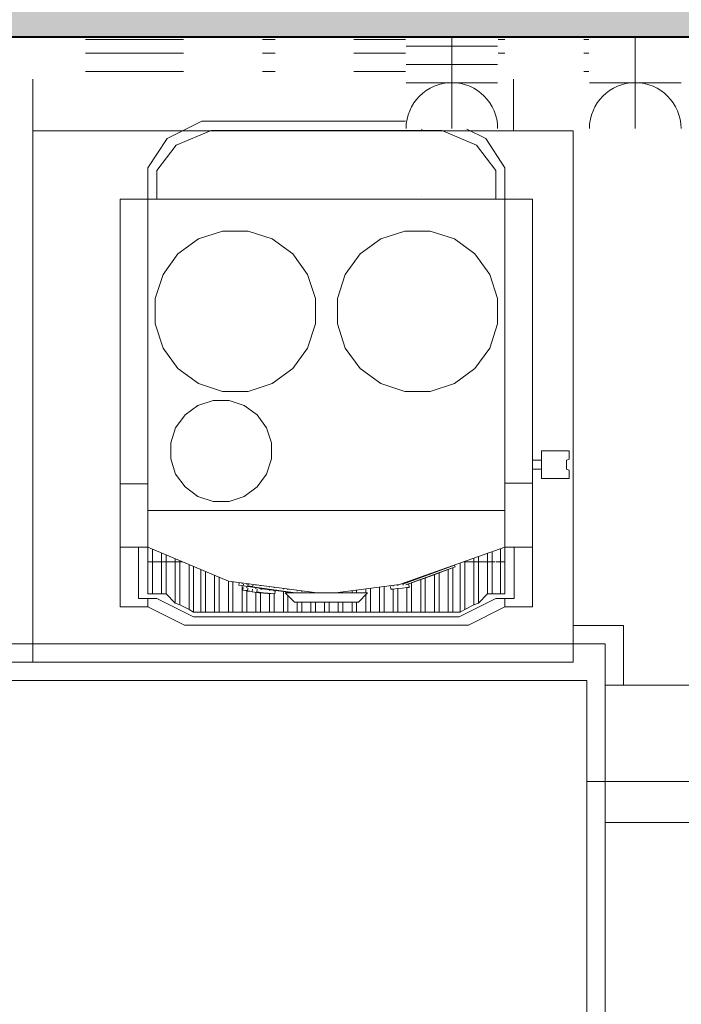
# Model space of a CAD drawing. Extents: x 921 to 1039, y 1223 to 1307.
# Drawn here: x 981 to 982, y 1255 to 1256 of the extents above; entities that cross this region are included whole.
import ezdxf

# ---------------------------------------------------------------- set-up
doc = ezdxf.new("R2010")
doc.units = 0
doc.header["$LTSCALE"] = 0.25
doc.linetypes.add('0', pattern=[0])
for name, color, linetype, lineweight in [('S_Kueche', 252, 'CONTINUOUS', 13), ('S_SCHRAFFUR', 252, 'CONTINUOUS', 13), ('S_WAND ALT', 5, 'CONTINUOUS', 40)]:
    doc.layers.add(name, color=color, linetype=linetype, lineweight=lineweight)

msp = doc.modelspace()

# ---------------------------------------------------------------- hatches: boundary and pattern name
at = {"layer": 'S_SCHRAFFUR', "lineweight": 9}
h = msp.add_hatch(color=256, dxfattribs=at)
h.dxf.hatch_style = 1
h.paths.add_polyline_path([(979.9807, 1256.2354), (980.0007, 1256.2354), (980.0007, 1256.5454), (978.1807, 1256.5454), (978.1807, 1256.3854), (978.2007, 1256.3854), (978.2007, 1255.7954), (978.9007, 1255.7954), (978.9007, 1255.2754), (979.6007, 1255.2754), (979.6007, 1255.7954), (979.9807, 1255.7954)])
h.paths.add_polyline_path([(986.7561, 1256.2354), (986.7761, 1256.2354), (986.7761, 1256.5454), (981.1607, 1256.5454), (981.1607, 1256.2354), (981.1807, 1256.2354), (981.1807, 1255.7954), (982.6061, 1255.7954), (982.6061, 1255.1654), (983.2861, 1255.1654), (983.2861, 1255.7954), (986.7561, 1255.7954)])
h.paths.add_polyline_path([(982.7606, 1252.2754), (981.7506, 1252.2754), (981.7506, 1251.6154), (982.7606, 1251.6154)])
h.paths.add_polyline_path([(985.6506, 1251.7054), (983.4106, 1251.7054), (983.4106, 1251.3854), (985.6506, 1251.3854)])
h.paths.add_polyline_path([(986.2206, 1252.2054), (985.9606, 1252.2054), (985.9606, 1251.7254), (986.2206, 1251.7254)])

# ---------------------------------------------------------------- linework, layer by layer
at = {"layer": 'S_Kueche', "linetype": '0'}
for p, q in [((981.3455, 1255.7954), (981.4523, 1255.7954)), ((981.3455, 1255.7931), (981.4523, 1255.7931)), ((981.5385, 1255.7954), (981.5523, 1255.7954)), ((981.5385, 1255.7931), (981.5523, 1255.7931)), ((981.6385, 1255.7954), (981.6948, 1255.7954)), ((981.6385, 1255.7931), (981.6948, 1255.7931)), ((981.7454, 1255.6958), (981.7454, 1255.7958)), ((981.7961, 1255.7954), (981.8033, 1255.7954)), ((981.7961, 1255.7931), (981.8033, 1255.7931)), ((981.8895, 1255.7954), (981.8949, 1255.7954)), ((981.8895, 1255.7931), (981.8949, 1255.7931)), ((981.9456, 1255.6958), (981.9456, 1255.7958)), ((981.7954, 1255.7858), (981.6954, 1255.7858)), ((981.3455, 1255.7781), (981.4523, 1255.7781)), ((981.5385, 1255.7781), (981.5523, 1255.7781)), ((981.6385, 1255.7781), (981.6948, 1255.7781)), ((981.7961, 1255.7781), (981.8033, 1255.7781)), ((981.8895, 1255.7781), (981.8949, 1255.7781)), ((981.6954, 1255.7658), (981.7954, 1255.7658)), ((981.2877, 1255.7497), (981.2877, 1255.1131)), ((981.3455, 1255.7581), (981.4523, 1255.7581)), ((981.5385, 1255.7581), (981.5523, 1255.7581)), ((981.6385, 1255.7581), (981.6948, 1255.7581)), ((981.8127, 1255.7497), (981.8127, 1255.6931)), ((981.8895, 1255.7581), (981.8949, 1255.7581)), ((981.7954, 1255.7458), (981.6954, 1255.7458)), ((981.9956, 1255.7458), (981.8956, 1255.7458)), ((981.4344, 1255.6848), (981.4724, 1255.7038)), ((981.4724, 1255.7038), (981.6948, 1255.7038)), ((981.2877, 1255.6931), (981.8777, 1255.6931)), ((981.4134, 1255.6528), (981.4344, 1255.6848)), ((981.4824, 1255.6938), (981.4444, 1255.6775)), ((981.7344, 1255.6938), (981.4824, 1255.6938)), ((981.7126, 1255.6931), (981.7127, 1255.6931)), ((981.7126, 1255.6931), (981.7126, 1255.6931)), ((981.7126, 1255.6931), (981.7126, 1255.6931)), ((981.7126, 1255.6931), (981.7126, 1255.6931)), ((981.7126, 1255.6931), (981.7126, 1255.6931)), ((981.7126, 1255.6931), (981.7126, 1255.6931)), ((981.7126, 1255.6931), (981.7126, 1255.6931)), ((981.7126, 1255.6931), (981.7126, 1255.6931)), ((981.7126, 1255.6931), (981.7126, 1255.6931)), ((981.7126, 1255.6931), (981.7126, 1255.6931)), ((981.7126, 1255.6931), (981.7126, 1255.6931)), ((981.7127, 1255.6931), (981.7126, 1255.6931)), ((981.7126, 1255.6931), (981.7127, 1255.6931)), ((981.7126, 1255.6931), (981.7126, 1255.6931)), ((981.7126, 1255.6931), (981.7126, 1255.6931)), ((981.7126, 1255.6931), (981.7126, 1255.6931)), ((981.7126, 1255.6931), (981.7126, 1255.6931)), ((981.7126, 1255.6931), (981.7126, 1255.6931)), ((981.7126, 1255.6931), (981.7126, 1255.6931)), ((981.7126, 1255.6931), (981.7126, 1255.6931)), ((981.7126, 1255.6931), (981.7126, 1255.6931)), ((981.7126, 1255.6931), (981.7126, 1255.6931)), ((981.7126, 1255.6931), (981.7126, 1255.6931)), ((981.7127, 1255.6931), (981.7126, 1255.6931)), ((981.7126, 1255.6931), (981.7127, 1255.6931)), ((981.7126, 1255.6931), (981.7126, 1255.6931)), ((981.7126, 1255.6931), (981.7126, 1255.6931)), ((981.7126, 1255.6931), (981.7126, 1255.6931)), ((981.7126, 1255.6931), (981.7126, 1255.6931)), ((981.7126, 1255.6931), (981.7126, 1255.6931)), ((981.7126, 1255.6931), (981.7126, 1255.6931)), ((981.7126, 1255.6931), (981.7126, 1255.6931)), ((981.7126, 1255.6931), (981.7126, 1255.6931)), ((981.7126, 1255.6931), (981.7126, 1255.6931)), ((981.7126, 1255.6931), (981.7126, 1255.6931)), ((981.7127, 1255.6931), (981.7126, 1255.6931)), ((981.7126, 1255.6931), (981.7127, 1255.6931)), ((981.7126, 1255.6931), (981.7126, 1255.6931)), ((981.7126, 1255.6931), (981.7126, 1255.6931)), ((981.7126, 1255.6931), (981.7126, 1255.6931)), ((981.7126, 1255.6931), (981.7126, 1255.6931)), ((981.7126, 1255.6931), (981.7126, 1255.6931)), ((981.7126, 1255.6931), (981.7126, 1255.6931)), ((981.7126, 1255.6931), (981.7126, 1255.6931)), ((981.7126, 1255.6931), (981.7126, 1255.6931)), ((981.7126, 1255.6931), (981.7126, 1255.6931)), ((981.7126, 1255.6931), (981.7126, 1255.6931)), ((981.7127, 1255.6931), (981.7126, 1255.6931)), ((981.7127, 1255.6952), (981.7127, 1255.6931)), ((981.7127, 1255.6931), (981.8127, 1255.6931)), ((981.7127, 1255.6931), (981.7127, 1255.6931)), ((981.7127, 1255.6931), (981.7127, 1255.6931)), ((981.7127, 1255.6931), (981.7127, 1255.6931)), ((981.7127, 1255.6931), (981.7127, 1255.6931)), ((981.7127, 1255.6931), (981.7127, 1255.6931)), ((981.7127, 1255.6931), (981.7127, 1255.6931)), ((981.7127, 1255.6931), (981.7127, 1255.6931)), ((981.7127, 1255.6931), (981.7127, 1255.6931)), ((981.7127, 1255.6931), (981.7127, 1255.6931)), ((981.7127, 1255.6931), (981.7127, 1255.6931)), ((981.7127, 1255.6931), (981.7127, 1255.6931)), ((981.7127, 1255.6931), (981.7127, 1255.6931)), ((981.7127, 1255.6931), (981.7127, 1255.6931)), ((981.7127, 1255.6931), (981.7127, 1255.6931)), ((981.7127, 1255.6931), (981.7127, 1255.6931)), ((981.7127, 1255.6931), (981.7127, 1255.6931)), ((981.7127, 1255.6931), (981.7127, 1255.6931)), ((981.7127, 1255.6931), (981.7127, 1255.6931)), ((981.7127, 1255.6931), (981.7127, 1255.6931)), ((981.7127, 1255.6931), (981.7127, 1255.6931)), ((981.7127, 1255.6931), (981.7127, 1255.6931)), ((981.7127, 1255.6931), (981.7127, 1255.6931)), ((981.7127, 1255.6931), (981.7127, 1255.6931)), ((981.7127, 1255.6931), (981.7127, 1255.6931)), ((981.7127, 1255.6931), (981.7127, 1255.6931)), ((981.7127, 1255.6931), (981.7127, 1255.6931)), ((981.7127, 1255.6931), (981.7127, 1255.6931)), ((981.7127, 1255.6931), (981.7127, 1255.6931)), ((981.7127, 1255.6931), (981.7127, 1255.6931)), ((981.7127, 1255.6931), (981.7127, 1255.6931)), ((981.7127, 1255.6931), (981.7127, 1255.6931)), ((981.7127, 1255.6931), (981.7127, 1255.6931)), ((981.7127, 1255.6931), (981.7127, 1255.6931)), ((981.7127, 1255.6931), (981.7127, 1255.6931)), ((981.7127, 1255.6931), (981.7127, 1255.6931)), ((981.7127, 1255.6931), (981.7127, 1255.6931)), ((981.7127, 1255.6931), (981.7127, 1255.6931)), ((981.7127, 1255.6931), (981.7127, 1255.6931)), ((981.7127, 1255.6931), (981.7127, 1255.6931)), ((981.7127, 1255.6931), (981.7127, 1255.6931)), ((981.7127, 1255.6931), (981.7127, 1255.6931)), ((981.7127, 1255.6931), (981.7127, 1255.6931)), ((981.7127, 1255.6931), (981.7127, 1255.6931)), ((981.7127, 1255.6931), (981.7127, 1255.6931)), ((981.7127, 1255.6931), (981.7127, 1255.6931)), ((981.7127, 1255.6931), (981.7127, 1255.6931)), ((981.7127, 1255.6931), (981.7127, 1255.6931)), ((981.7127, 1255.6931), (981.7127, 1255.6931)), ((981.7724, 1255.6775), (981.7344, 1255.6938)), ((981.7618, 1255.6952), (981.7824, 1255.6848)), ((981.8034, 1255.6528), (981.7824, 1255.6848)), ((981.8126, 1255.6931), (981.8127, 1255.6931)), ((981.8126, 1255.6931), (981.8126, 1255.6931)), ((981.8126, 1255.6931), (981.8126, 1255.6931)), ((981.8126, 1255.6931), (981.8126, 1255.6931)), ((981.8126, 1255.6931), (981.8126, 1255.6931)), ((981.8126, 1255.6931), (981.8126, 1255.6931)), ((981.8126, 1255.6931), (981.8126, 1255.6931)), ((981.8126, 1255.6931), (981.8126, 1255.6931)), ((981.8126, 1255.6931), (981.8126, 1255.6931)), ((981.8126, 1255.6931), (981.8126, 1255.6931)), ((981.8126, 1255.6931), (981.8126, 1255.6931)), ((981.8127, 1255.6931), (981.8126, 1255.6931)), ((981.8127, 1255.6931), (981.8127, 1255.6931)), ((981.8127, 1255.6931), (981.8127, 1255.6931)), ((981.8127, 1255.6931), (981.8127, 1255.6931)), ((981.8127, 1255.6931), (981.8127, 1255.6931)), ((981.8127, 1255.6931), (981.8127, 1255.6931)), ((981.8127, 1255.6931), (981.8127, 1255.6931)), ((981.8127, 1255.6931), (981.8127, 1255.6931)), ((981.8127, 1255.6931), (981.8127, 1255.6931)), ((981.8127, 1255.6931), (981.8127, 1255.6931)), ((981.8127, 1255.6931), (981.8127, 1255.6931)), ((981.8127, 1255.6931), (981.8127, 1255.6931)), ((981.8127, 1255.6931), (981.8127, 1255.6931)), ((981.8777, 1255.1131), (981.8777, 1255.6931)), ((981.4234, 1255.6501), (981.4444, 1255.6775)), ((981.7724, 1255.6775), (981.7934, 1255.6501)), ((981.4134, 1255.6528), (981.4134, 1255.1878)), ((981.8034, 1255.1878), (981.8034, 1255.6528)), ((981.4234, 1255.6188), (981.4234, 1255.6501)), ((981.7934, 1255.6188), (981.7934, 1255.6501)), ((981.7126, 1255.622), (981.7126, 1255.6219)), ((981.7126, 1255.622), (981.7126, 1255.622)), ((981.7126, 1255.622), (981.7126, 1255.622)), ((981.7127, 1255.622), (981.7126, 1255.622)), ((981.7126, 1255.6219), (981.7127, 1255.6219)), ((981.7126, 1255.6219), (981.7126, 1255.6219)), ((981.7126, 1255.6219), (981.7126, 1255.6219)), ((981.7126, 1255.6219), (981.7126, 1255.6219)), ((981.7126, 1255.6219), (981.7126, 1255.6219)), ((981.7126, 1255.6219), (981.7126, 1255.6219)), ((981.7126, 1255.6219), (981.7126, 1255.6219)), ((981.7126, 1255.6219), (981.7126, 1255.6219)), ((981.7127, 1255.622), (981.7127, 1255.622)), ((981.7127, 1255.622), (981.7127, 1255.622)), ((981.7127, 1255.6219), (981.7127, 1255.622)), ((981.7127, 1255.6219), (981.7127, 1255.6219)), ((981.7127, 1255.6219), (981.7127, 1255.6219)), ((981.7127, 1255.6219), (981.7127, 1255.6219)), ((981.7127, 1255.6219), (981.7127, 1255.6219)), ((981.7127, 1255.6219), (981.7127, 1255.6219)), ((981.7127, 1255.6219), (981.7127, 1255.6219)), ((981.7127, 1255.6219), (981.7127, 1255.6219)), ((981.7127, 1255.6219), (981.7127, 1255.6219)), ((981.7127, 1255.6219), (981.7127, 1255.6219)), ((981.8126, 1255.622), (981.8126, 1255.6219)), ((981.8126, 1255.622), (981.8126, 1255.622)), ((981.8126, 1255.622), (981.8126, 1255.622)), ((981.8127, 1255.622), (981.8126, 1255.622)), ((981.8126, 1255.6219), (981.8127, 1255.6219)), ((981.8126, 1255.6219), (981.8126, 1255.6219)), ((981.8126, 1255.6219), (981.8126, 1255.6219)), ((981.8126, 1255.6219), (981.8126, 1255.6219)), ((981.8126, 1255.6219), (981.8126, 1255.6219)), ((981.8126, 1255.6219), (981.8126, 1255.6219)), ((981.8126, 1255.6219), (981.8126, 1255.6219)), ((981.8126, 1255.6219), (981.8126, 1255.6219)), ((981.8127, 1255.622), (981.8127, 1255.622)), ((981.8127, 1255.622), (981.8127, 1255.622)), ((981.8127, 1255.6219), (981.8127, 1255.622)), ((981.8127, 1255.6219), (981.8127, 1255.6219)), ((981.8127, 1255.6219), (981.8127, 1255.6219)), ((981.8127, 1255.6219), (981.8127, 1255.6219)), ((981.8127, 1255.6219), (981.8127, 1255.6219)), ((981.8127, 1255.6219), (981.8127, 1255.6219)), ((981.8127, 1255.6219), (981.8127, 1255.6219)), ((981.8127, 1255.6219), (981.8127, 1255.6219)), ((981.8127, 1255.6219), (981.8127, 1255.6219)), ((981.8127, 1255.6219), (981.8127, 1255.6219)), ((981.3834, 1255.6188), (981.8334, 1255.6188)), ((981.3834, 1255.6188), (981.3834, 1255.1738)), ((981.8334, 1255.6188), (981.8334, 1255.1738)), ((981.4687, 1255.5753), (981.4951, 1255.5838)), ((981.5228, 1255.5838), (981.4951, 1255.5838)), ((981.5228, 1255.5838), (981.5492, 1255.5753)), ((981.6677, 1255.5753), (981.6941, 1255.5838)), ((981.7218, 1255.5838), (981.6941, 1255.5838)), ((981.7218, 1255.5838), (981.7482, 1255.5753)), ((981.4463, 1255.559), (981.4687, 1255.5753)), ((981.5492, 1255.5753), (981.5716, 1255.559)), ((981.6453, 1255.559), (981.6677, 1255.5753)), ((981.7482, 1255.5753), (981.7706, 1255.559)), ((981.43, 1255.5365), (981.4463, 1255.559)), ((981.5716, 1255.559), (981.5879, 1255.5365)), ((981.629, 1255.5365), (981.6453, 1255.559)), ((981.7706, 1255.559), (981.7869, 1255.5365)), ((981.4214, 1255.5102), (981.43, 1255.5365)), ((981.5879, 1255.5365), (981.5964, 1255.5102)), ((981.6204, 1255.5102), (981.629, 1255.5365)), ((981.7869, 1255.5365), (981.7954, 1255.5102)), ((981.4214, 1255.4825), (981.4214, 1255.5102)), ((981.5964, 1255.5102), (981.5964, 1255.4825)), ((981.6204, 1255.4825), (981.6204, 1255.5102)), ((981.7954, 1255.5102), (981.7954, 1255.4825)), ((981.43, 1255.4561), (981.4214, 1255.4825)), ((981.5964, 1255.4825), (981.5879, 1255.4561)), ((981.6204, 1255.4825), (981.629, 1255.4561)), ((981.7954, 1255.4825), (981.7869, 1255.4561)), ((981.4463, 1255.4337), (981.43, 1255.4561)), ((981.5879, 1255.4561), (981.5716, 1255.4337)), ((981.6453, 1255.4337), (981.629, 1255.4561)), ((981.7869, 1255.4561), (981.7706, 1255.4337)), ((981.4687, 1255.4174), (981.4463, 1255.4337)), ((981.5716, 1255.4337), (981.5492, 1255.4174)), ((981.6677, 1255.4174), (981.6453, 1255.4337)), ((981.7706, 1255.4337), (981.7482, 1255.4174)), ((981.4951, 1255.4088), (981.4687, 1255.4174)), ((981.5492, 1255.4174), (981.5228, 1255.4088)), ((981.6941, 1255.4088), (981.6677, 1255.4174)), ((981.7482, 1255.4174), (981.7218, 1255.4088)), ((981.5228, 1255.4088), (981.4951, 1255.4088)), ((981.7218, 1255.4088), (981.6941, 1255.4088)), ((981.4682, 1255.3935), (981.4847, 1255.3988)), ((981.5022, 1255.3988), (981.4847, 1255.3988)), ((981.5022, 1255.3988), (981.5187, 1255.3935)), ((981.4541, 1255.3832), (981.4682, 1255.3935)), ((981.5187, 1255.3935), (981.5328, 1255.3832)), ((981.4438, 1255.3691), (981.4541, 1255.3832)), ((981.5328, 1255.3832), (981.5431, 1255.3691)), ((981.4384, 1255.3525), (981.4438, 1255.3691)), ((981.5431, 1255.3691), (981.5484, 1255.3525)), ((981.4384, 1255.3351), (981.4384, 1255.3525)), ((981.5484, 1255.3525), (981.5484, 1255.3351)), ((981.8434, 1255.3138), (981.8434, 1255.3438)), ((981.8434, 1255.3438), (981.8734, 1255.3438)), ((981.8734, 1255.3438), (981.8734, 1255.3348)), ((981.4438, 1255.3186), (981.4384, 1255.3351)), ((981.5484, 1255.3351), (981.5431, 1255.3186)), ((981.8434, 1255.3338), (981.8334, 1255.3338)), ((981.8704, 1255.3338), (981.8734, 1255.3348)), ((981.8704, 1255.3238), (981.8704, 1255.3338)), ((981.8434, 1255.3238), (981.8334, 1255.3238)), ((981.8704, 1255.3238), (981.8734, 1255.3228)), ((981.8734, 1255.3228), (981.8734, 1255.3138)), ((981.4541, 1255.3045), (981.4438, 1255.3186)), ((981.5431, 1255.3186), (981.5328, 1255.3045)), ((981.8034, 1255.3088), (981.8334, 1255.3088)), ((981.8434, 1255.3138), (981.8734, 1255.3138)), ((981.3838, 1255.308), (981.4134, 1255.308)), ((981.4682, 1255.2942), (981.4541, 1255.3045)), ((981.5328, 1255.3045), (981.5187, 1255.2942)), ((981.4847, 1255.2888), (981.4682, 1255.2942)), ((981.5022, 1255.2888), (981.4847, 1255.2888)), ((981.5187, 1255.2942), (981.5022, 1255.2888)), ((981.4134, 1255.2788), (981.8034, 1255.2788)), ((981.3834, 1255.2388), (981.4134, 1255.2388)), ((981.4034, 1255.1828), (981.4034, 1255.2388)), ((981.5014, 1255.2018), (981.4134, 1255.2388)), ((981.4184, 1255.2367), (981.4184, 1255.1878)), ((981.8034, 1255.2388), (981.6884, 1255.1982)), ((981.7894, 1255.2339), (981.7894, 1255.1878)), ((981.7984, 1255.1878), (981.7984, 1255.2371)), ((981.8334, 1255.2388), (981.8034, 1255.2388)), ((981.8134, 1255.2388), (981.8134, 1255.1828)), ((981.4134, 1255.2228), (981.4514, 1255.2228)), ((981.4284, 1255.2325), (981.4284, 1255.1878)), ((981.4334, 1255.2304), (981.4334, 1255.1878)), ((981.4434, 1255.1778), (981.4434, 1255.2262)), ((981.4484, 1255.2241), (981.4484, 1255.1758)), ((981.7582, 1255.2228), (981.7924, 1255.2228)), ((981.7594, 1255.1708), (981.7594, 1255.2233)), ((981.7694, 1255.2268), (981.7694, 1255.1758)), ((981.7744, 1255.2286), (981.7744, 1255.1778)), ((981.7844, 1255.1878), (981.7844, 1255.2321)), ((981.8034, 1255.2228), (981.7934, 1255.2228)), ((981.4584, 1255.1708), (981.4584, 1255.2199)), ((981.4634, 1255.2178), (981.4634, 1255.1678)), ((981.4714, 1255.2144), (981.4714, 1255.1678)), ((981.4764, 1255.1678), (981.4764, 1255.2123)), ((981.6919, 1255.1985), (981.7483, 1255.219)), ((981.695, 1255.1975), (981.749, 1255.2172)), ((981.7483, 1255.219), (981.7201, 1255.2088)), ((981.749, 1255.2172), (981.7208, 1255.2069)), ((981.7314, 1255.2134), (981.7314, 1255.2129)), ((981.7414, 1255.2165), (981.7414, 1255.2169)), ((981.7414, 1255.1678), (981.7414, 1255.2144)), ((981.7464, 1255.2187), (981.7464, 1255.2184)), ((981.7464, 1255.1678), (981.7464, 1255.2162)), ((981.7483, 1255.219), (981.749, 1255.2172)), ((981.7544, 1255.2215), (981.7544, 1255.1678)), ((981.4864, 1255.2081), (981.4864, 1255.1678)), ((981.4914, 1255.1678), (981.4914, 1255.206)), ((981.5014, 1255.2018), (981.5014, 1255.1678)), ((981.5984, 1255.1888), (981.5014, 1255.2018)), ((981.5064, 1255.1678), (981.5064, 1255.2011)), ((981.6919, 1255.1985), (981.7201, 1255.2088)), ((981.7208, 1255.2069), (981.695, 1255.1975)), ((981.7014, 1255.202), (981.7014, 1255.2028)), ((981.7114, 1255.2063), (981.7114, 1255.2056)), ((981.7114, 1255.2035), (981.7114, 1255.1678)), ((981.7164, 1255.2074), (981.7164, 1255.2081)), ((981.7164, 1255.1678), (981.7164, 1255.2053)), ((981.7264, 1255.2116), (981.7264, 1255.2111)), ((981.7264, 1255.209), (981.7264, 1255.1678)), ((981.7314, 1255.1678), (981.7314, 1255.2108)), ((981.513, 1255.1994), (981.5127, 1255.1974)), ((981.5127, 1255.1974), (981.5177, 1255.1967)), ((981.5164, 1255.1998), (981.5164, 1255.1989)), ((981.5164, 1255.1969), (981.5164, 1255.1678)), ((981.5177, 1255.1949), (981.5173, 1255.1919)), ((981.5173, 1255.1919), (981.5199, 1255.1916)), ((981.518, 1255.1984), (981.5177, 1255.1964)), ((981.5716, 1255.1888), (981.5177, 1255.1964)), ((981.5199, 1255.1916), (981.5224, 1255.1914)), ((981.5214, 1255.1991), (981.5214, 1255.1982)), ((981.5214, 1255.1945), (981.5214, 1255.1959)), ((981.5214, 1255.1678), (981.5214, 1255.1915)), ((981.5227, 1255.1939), (981.5223, 1255.1909)), ((981.5223, 1255.1909), (981.5249, 1255.1906)), ((981.523, 1255.1984), (981.5227, 1255.1964)), ((981.5277, 1255.1957), (981.5227, 1255.1964)), ((981.5249, 1255.1906), (981.5274, 1255.1904)), ((981.5277, 1255.1929), (981.5273, 1255.1899)), ((981.528, 1255.1974), (981.5277, 1255.1954)), ((981.5745, 1255.1888), (981.5277, 1255.1954)), ((981.5314, 1255.1978), (981.5314, 1255.1972)), ((981.5314, 1255.1945), (981.5314, 1255.1934)), ((981.5327, 1255.1929), (981.5323, 1255.1899)), ((981.5356, 1255.1939), (981.5355, 1255.1935)), ((981.5355, 1255.1935), (981.559, 1255.1906)), ((981.5588, 1255.1906), (981.5355, 1255.1935)), ((981.5364, 1255.1971), (981.5364, 1255.1965)), ((981.5364, 1255.1929), (981.5364, 1255.1934)), ((981.5375, 1255.1924), (981.5375, 1255.1928)), ((981.5464, 1255.1958), (981.5464, 1255.1951)), ((981.5464, 1255.1922), (981.5464, 1255.1914)), ((981.5514, 1255.1951), (981.5514, 1255.1944)), ((981.5514, 1255.1909), (981.5514, 1255.1915)), ((981.5525, 1255.1908), (981.5522, 1255.1878)), ((981.5614, 1255.1938), (981.5614, 1255.193)), ((981.5664, 1255.1931), (981.5664, 1255.1923)), ((981.5764, 1255.1918), (981.5764, 1255.1909)), ((981.5814, 1255.1911), (981.5814, 1255.1902)), ((981.6884, 1255.1982), (981.6184, 1255.1888)), ((981.6364, 1255.1912), (981.6364, 1255.1888)), ((981.6414, 1255.1888), (981.6414, 1255.1919)), ((981.6514, 1255.1932), (981.6514, 1255.1888)), ((981.6564, 1255.1678), (981.6564, 1255.1939)), ((981.6664, 1255.1952), (981.6664, 1255.1678)), ((981.6714, 1255.1678), (981.6714, 1255.1959)), ((981.6789, 1255.1928), (981.6785, 1255.1958)), ((981.6814, 1255.1931), (981.6789, 1255.1928)), ((981.6814, 1255.1972), (981.6814, 1255.1961)), ((981.6862, 1255.1936), (981.6814, 1255.1931)), ((981.6814, 1255.1931), (981.6814, 1255.1678)), ((981.6914, 1255.1941), (981.6862, 1255.1936)), ((981.6864, 1255.1966), (981.6864, 1255.1979)), ((981.6864, 1255.1678), (981.6864, 1255.1936)), ((981.6962, 1255.1946), (981.6914, 1255.1941)), ((981.6919, 1255.1985), (981.6924, 1255.1972)), ((981.6962, 1255.1946), (981.6987, 1255.1949)), ((981.6964, 1255.201), (981.6964, 1255.2002)), ((981.6964, 1255.198), (981.6964, 1255.1977)), ((981.6964, 1255.1946), (981.6964, 1255.1678)), ((981.6984, 1255.1979), (981.6987, 1255.1949)), ((981.7014, 1255.1678), (981.7014, 1255.1999)), ((981.4234, 1255.1828), (981.4034, 1255.1828)), ((981.4134, 1255.1878), (981.4334, 1255.1878)), ((981.4134, 1255.1738), (981.4134, 1255.1828)), ((981.4234, 1255.1828), (981.4634, 1255.1628)), ((981.4434, 1255.1778), (981.4334, 1255.1878)), ((981.5273, 1255.1899), (981.5299, 1255.1896)), ((981.5299, 1255.1896), (981.5347, 1255.1891)), ((981.5314, 1255.1895), (981.5314, 1255.1678)), ((981.5323, 1255.1899), (981.5349, 1255.1896)), ((981.5347, 1255.1891), (981.5399, 1255.1886)), ((981.5349, 1255.1896), (981.5397, 1255.1891)), ((981.5364, 1255.1678), (981.5364, 1255.189)), ((981.5397, 1255.1891), (981.5449, 1255.1886)), ((981.5399, 1255.1886), (981.5446, 1255.1881)), ((981.5472, 1255.1878), (981.5446, 1255.1881)), ((981.5449, 1255.1886), (981.5496, 1255.1881)), ((981.5464, 1255.1879), (981.5464, 1255.1678)), ((981.5473, 1255.1883), (981.5472, 1255.1878)), ((981.5522, 1255.1878), (981.5496, 1255.1881)), ((981.5514, 1255.1678), (981.5514, 1255.1879)), ((981.5614, 1255.1903), (981.5614, 1255.1678)), ((981.6534, 1255.1888), (981.5634, 1255.1888)), ((981.5734, 1255.1788), (981.5634, 1255.1888)), ((981.5664, 1255.1888), (981.5664, 1255.1896)), ((981.5664, 1255.1678), (981.5664, 1255.1858)), ((981.5914, 1255.1898), (981.5914, 1255.1888)), ((981.5964, 1255.1891), (981.5964, 1255.1888)), ((981.6214, 1255.1892), (981.6214, 1255.1888)), ((981.6264, 1255.1888), (981.6264, 1255.1899)), ((981.6534, 1255.1888), (981.6434, 1255.1788)), ((981.6514, 1255.1868), (981.6514, 1255.1678)), ((981.7934, 1255.1828), (981.7534, 1255.1628)), ((981.7744, 1255.1778), (981.7844, 1255.1878)), ((981.8034, 1255.1878), (981.7844, 1255.1878)), ((981.8134, 1255.1828), (981.7934, 1255.1828)), ((981.8034, 1255.1828), (981.8034, 1255.1738)), ((981.3834, 1255.1738), (981.4134, 1255.1738)), ((981.4134, 1255.1738), (981.4534, 1255.1538)), ((981.4484, 1255.1758), (981.4434, 1255.1778)), ((981.4584, 1255.1708), (981.4484, 1255.1758)), ((981.4634, 1255.1678), (981.4584, 1255.1708)), ((981.6434, 1255.1788), (981.5734, 1255.1788)), ((981.5764, 1255.1788), (981.5764, 1255.1678)), ((981.5814, 1255.1678), (981.5814, 1255.1788)), ((981.5914, 1255.1788), (981.5914, 1255.1678)), ((981.5964, 1255.1678), (981.5964, 1255.1788)), ((981.6064, 1255.1788), (981.6064, 1255.1678)), ((981.6114, 1255.1678), (981.6114, 1255.1788)), ((981.6214, 1255.1788), (981.6214, 1255.1678)), ((981.6264, 1255.1678), (981.6264, 1255.1788)), ((981.6364, 1255.1788), (981.6364, 1255.1678)), ((981.6414, 1255.1678), (981.6414, 1255.1788)), ((981.7544, 1255.1678), (981.7594, 1255.1708)), ((981.7594, 1255.1708), (981.7694, 1255.1758)), ((981.8034, 1255.1738), (981.7634, 1255.1538)), ((981.7694, 1255.1758), (981.7744, 1255.1778)), ((981.8334, 1255.1738), (981.8034, 1255.1738)), ((981.7544, 1255.1678), (981.4634, 1255.1678)), ((981.7534, 1255.1628), (981.4634, 1255.1628)), ((981.7634, 1255.1538), (981.4534, 1255.1538)), ((981.9327, 1255.1531), (981.8777, 1255.1531)), ((981.9327, 1255.1531), (981.9327, 1255.0881)), ((980.2577, 1255.1331), (981.9127, 1255.1331)), ((981.6444, 1255.1331), (981.6444, 1255.1331)), ((981.6444, 1255.1331), (981.6444, 1255.1331)), ((981.6444, 1255.1331), (981.6444, 1255.1331)), ((981.6444, 1255.1331), (981.6444, 1255.1331)), ((981.6444, 1255.1331), (981.6444, 1255.1331)), ((981.6444, 1255.1331), (981.6444, 1255.1331)), ((981.6444, 1255.1331), (981.6444, 1255.1331)), ((981.6444, 1255.1331), (981.6444, 1255.1331)), ((981.6444, 1255.1331), (981.6444, 1255.1331)), ((981.6444, 1255.1331), (981.6444, 1255.1331)), ((981.6444, 1255.1331), (981.6444, 1255.1331)), ((981.6444, 1255.1331), (981.6444, 1255.1331)), ((981.6444, 1255.1331), (981.6444, 1255.1331)), ((981.6444, 1255.1331), (981.6444, 1255.1331)), ((981.6444, 1255.1331), (981.6444, 1255.1331)), ((981.6444, 1255.1331), (981.6444, 1255.1331)), ((981.6444, 1255.1331), (981.6444, 1255.1331)), ((981.6444, 1255.1331), (981.6444, 1255.1331)), ((981.6444, 1255.1331), (981.6444, 1255.1331)), ((981.6444, 1255.1331), (981.6444, 1255.1331)), ((981.6444, 1255.1331), (981.6444, 1255.1331)), ((981.6444, 1255.1331), (981.6444, 1255.1331)), ((981.6444, 1255.1331), (981.6444, 1255.1331)), ((981.6444, 1255.1331), (981.6444, 1255.1331)), ((981.8776, 1255.1331), (981.8777, 1255.1331)), ((981.8776, 1255.1331), (981.8776, 1255.1331)), ((981.8776, 1255.1331), (981.8776, 1255.1331)), ((981.8776, 1255.1331), (981.8776, 1255.1331)), ((981.8776, 1255.1331), (981.8776, 1255.1331)), ((981.8776, 1255.1331), (981.8776, 1255.1331)), ((981.8776, 1255.1331), (981.8776, 1255.1331)), ((981.8776, 1255.1331), (981.8776, 1255.1331)), ((981.8776, 1255.1331), (981.8776, 1255.1331)), ((981.8776, 1255.1331), (981.8776, 1255.1331)), ((981.8776, 1255.1331), (981.8776, 1255.1331)), ((981.8777, 1255.1331), (981.8776, 1255.1331)), ((981.8777, 1255.1331), (981.8777, 1255.1331)), ((981.8777, 1255.1331), (981.8777, 1255.1331)), ((981.8777, 1255.1331), (981.8777, 1255.1331)), ((981.8777, 1255.1331), (981.8777, 1255.1331)), ((981.8777, 1255.1331), (981.8777, 1255.1331)), ((981.8777, 1255.1331), (981.8777, 1255.1331)), ((981.8777, 1255.1331), (981.8777, 1255.1331)), ((981.8777, 1255.1331), (981.8777, 1255.1331)), ((981.8777, 1255.1331), (981.8777, 1255.1331)), ((981.8777, 1255.1331), (981.8777, 1255.1331)), ((981.8777, 1255.1331), (981.8777, 1255.1331)), ((981.8777, 1255.1331), (981.8777, 1255.1331)), ((981.9127, 1255.1331), (981.9127, 1252.2931)), ((979.6127, 1255.1131), (981.8777, 1255.1131)), ((981.8927, 1255.0931), (979.6065, 1255.0931)), ((981.4862, 1255.0931), (981.4862, 1255.0931)), ((981.4862, 1255.0931), (981.4862, 1255.0931)), ((981.4862, 1255.0931), (981.4862, 1255.0931)), ((981.4862, 1255.0931), (981.4862, 1255.0931)), ((981.4862, 1255.0931), (981.4862, 1255.0931)), ((981.4862, 1255.0931), (981.4862, 1255.0931)), ((981.4862, 1255.0931), (981.4862, 1255.0931)), ((981.4862, 1255.0931), (981.4862, 1255.0931)), ((981.4862, 1255.0931), (981.4862, 1255.0931)), ((981.4862, 1255.0931), (981.4862, 1255.0931)), ((981.4862, 1255.0931), (981.4862, 1255.0931)), ((981.4862, 1255.0931), (981.4862, 1255.0931)), ((981.4862, 1255.0931), (981.4862, 1255.0931)), ((981.4862, 1255.0931), (981.4862, 1255.0931)), ((981.4862, 1255.0931), (981.4862, 1255.0931)), ((981.4862, 1255.0931), (981.4862, 1255.0931)), ((981.4862, 1255.0931), (981.4862, 1255.0931)), ((981.4862, 1255.0931), (981.4862, 1255.0931)), ((981.4862, 1255.0931), (981.4862, 1255.0931)), ((981.4862, 1255.0931), (981.4862, 1255.0931)), ((981.4862, 1255.0931), (981.4862, 1255.0931)), ((981.4862, 1255.0931), (981.4862, 1255.0931)), ((981.4862, 1255.0931), (981.4862, 1255.0931)), ((981.4862, 1255.0931), (981.4862, 1255.0931)), ((981.6578, 1255.0931), (981.6578, 1255.0931)), ((981.6578, 1255.0931), (981.6578, 1255.0931)), ((981.6578, 1255.0931), (981.6578, 1255.0931)), ((981.6578, 1255.0931), (981.6578, 1255.0931)), ((981.6578, 1255.0931), (981.6578, 1255.0931)), ((981.6578, 1255.0931), (981.6578, 1255.0931)), ((981.6578, 1255.0931), (981.6578, 1255.0931)), ((981.6578, 1255.0931), (981.6578, 1255.0931)), ((981.6578, 1255.0931), (981.6578, 1255.0931)), ((981.6578, 1255.0931), (981.6578, 1255.0931)), ((981.6578, 1255.0931), (981.6578, 1255.0931)), ((981.6578, 1255.0931), (981.6578, 1255.0931)), ((981.6578, 1255.0931), (981.6578, 1255.0931)), ((981.6578, 1255.0931), (981.6578, 1255.0931)), ((981.6578, 1255.0931), (981.6578, 1255.0931)), ((981.6578, 1255.0931), (981.6578, 1255.0931)), ((981.6578, 1255.0931), (981.6578, 1255.0931)), ((981.6578, 1255.0931), (981.6578, 1255.0931)), ((981.6578, 1255.0931), (981.6578, 1255.0931)), ((981.6578, 1255.0931), (981.6578, 1255.0931)), ((981.6578, 1255.0931), (981.6578, 1255.0931)), ((981.6578, 1255.0931), (981.6578, 1255.0931)), ((981.6578, 1255.0931), (981.6578, 1255.0931)), ((981.6578, 1255.0931), (981.6578, 1255.0931)), ((981.8926, 1255.0931), (981.8927, 1255.0931)), ((981.8926, 1255.0931), (981.8926, 1255.0931)), ((981.8926, 1255.0931), (981.8926, 1255.0931)), ((981.8926, 1255.0931), (981.8926, 1255.0931)), ((981.8926, 1255.0931), (981.8926, 1255.0931)), ((981.8926, 1255.0931), (981.8926, 1255.0931)), ((981.8926, 1255.0931), (981.8926, 1255.0931)), ((981.8926, 1255.0931), (981.8926, 1255.0931)), ((981.8926, 1255.0931), (981.8926, 1255.0931)), ((981.8926, 1255.0931), (981.8926, 1255.0931)), ((981.8926, 1255.0931), (981.8926, 1255.0931)), ((981.8927, 1255.0931), (981.8926, 1255.0931)), ((981.8926, 1255.0931), (981.8927, 1255.0931)), ((981.8926, 1255.0931), (981.8926, 1255.0931)), ((981.8926, 1255.0931), (981.8926, 1255.0931)), ((981.8926, 1255.0931), (981.8926, 1255.0931)), ((981.8926, 1255.0931), (981.8926, 1255.0931)), ((981.8926, 1255.0931), (981.8926, 1255.0931)), ((981.8926, 1255.0931), (981.8926, 1255.0931)), ((981.8926, 1255.0931), (981.8926, 1255.0931)), ((981.8926, 1255.0931), (981.8926, 1255.0931)), ((981.8926, 1255.0931), (981.8926, 1255.0931)), ((981.8926, 1255.0931), (981.8926, 1255.0931)), ((981.8927, 1255.0931), (981.8926, 1255.0931)), ((981.8926, 1255.0931), (981.8927, 1255.0931)), ((981.8926, 1255.0931), (981.8926, 1255.0931)), ((981.8926, 1255.0931), (981.8926, 1255.0931)), ((981.8926, 1255.0931), (981.8926, 1255.0931)), ((981.8926, 1255.0931), (981.8926, 1255.0931)), ((981.8926, 1255.0931), (981.8926, 1255.0931)), ((981.8926, 1255.0931), (981.8926, 1255.0931)), ((981.8926, 1255.0931), (981.8926, 1255.0931)), ((981.8926, 1255.0931), (981.8926, 1255.0931)), ((981.8926, 1255.0931), (981.8926, 1255.0931)), ((981.8926, 1255.0931), (981.8926, 1255.0931)), ((981.8927, 1255.0931), (981.8926, 1255.0931)), ((981.8926, 1255.0931), (981.8927, 1255.0931)), ((981.8926, 1255.0931), (981.8926, 1255.0931)), ((981.8926, 1255.0931), (981.8926, 1255.0931)), ((981.8926, 1255.0931), (981.8926, 1255.0931)), ((981.8926, 1255.0931), (981.8926, 1255.0931)), ((981.8926, 1255.0931), (981.8926, 1255.0931)), ((981.8926, 1255.0931), (981.8926, 1255.0931)), ((981.8926, 1255.0931), (981.8926, 1255.0931)), ((981.8926, 1255.0931), (981.8926, 1255.0931)), ((981.8926, 1255.0931), (981.8926, 1255.0931)), ((981.8926, 1255.0931), (981.8926, 1255.0931)), ((981.8927, 1255.0931), (981.8926, 1255.0931)), ((981.8927, 1255.0931), (981.8927, 1255.0931)), ((981.8927, 1255.0931), (981.8927, 1255.0931)), ((981.8927, 1255.0931), (981.8927, 1255.0931)), ((981.8927, 1255.0931), (981.8927, 1255.0931)), ((981.8927, 1255.0931), (981.8927, 1255.0931)), ((981.8927, 1255.0931), (981.8927, 1255.0931)), ((981.8927, 1255.0931), (981.8927, 1255.0931)), ((981.8927, 1255.0931), (981.8927, 1255.0931)), ((981.8927, 1255.0931), (981.8927, 1255.0931)), ((981.8927, 1255.0931), (981.8927, 1255.0931)), ((981.8927, 1255.0931), (981.8927, 1255.0931)), ((981.8927, 1255.0931), (981.8927, 1255.0931)), ((981.8927, 1255.0931), (981.8927, 1255.0931)), ((981.8927, 1255.0931), (981.8927, 1255.0931)), ((981.8927, 1255.0931), (981.8927, 1255.0931)), ((981.8927, 1255.0931), (981.8927, 1255.0931)), ((981.8927, 1255.0931), (981.8927, 1255.0931)), ((981.8927, 1255.0931), (981.8927, 1255.0931)), ((981.8927, 1255.0931), (981.8927, 1255.0931)), ((981.8927, 1255.0931), (981.8927, 1255.0931)), ((981.8927, 1255.0931), (981.8927, 1255.0931)), ((981.8927, 1255.0931), (981.8927, 1255.0931)), ((981.8927, 1255.0931), (981.8927, 1255.0931)), ((981.8927, 1255.0931), (981.8927, 1255.0931)), ((981.8927, 1255.0931), (981.8927, 1255.0931)), ((981.8927, 1255.0931), (981.8927, 1255.0931)), ((981.8927, 1255.0931), (981.8927, 1255.0931)), ((981.8927, 1255.0931), (981.8927, 1255.0931)), ((981.8927, 1255.0931), (981.8927, 1255.0931)), ((981.8927, 1255.0931), (981.8927, 1255.0931)), ((981.8927, 1255.0931), (981.8927, 1255.0931)), ((981.8927, 1255.0931), (981.8927, 1255.0931)), ((981.8927, 1255.0931), (981.8927, 1255.0931)), ((981.8927, 1255.0931), (981.8927, 1255.0931)), ((981.8927, 1255.0931), (981.8927, 1255.0931)), ((981.8927, 1255.0931), (981.8927, 1255.0931)), ((981.8927, 1255.0931), (981.8927, 1255.0931)), ((981.8927, 1255.0931), (981.8927, 1255.0931)), ((981.8927, 1255.0931), (981.8927, 1255.0931)), ((981.8927, 1255.0931), (981.8927, 1255.0931)), ((981.8927, 1255.0931), (981.8927, 1255.0931)), ((981.8927, 1255.0931), (981.8927, 1255.0931)), ((981.8927, 1255.0931), (981.8927, 1255.0931)), ((981.8927, 1255.0931), (981.8927, 1255.0931)), ((981.8927, 1255.0931), (981.8927, 1255.0931)), ((981.8927, 1255.0931), (981.8927, 1255.0931)), ((981.8927, 1255.0931), (981.8927, 1255.0931)), ((981.8927, 1255.0931), (981.8927, 1255.0931)), ((981.8927, 1254.9831), (981.8927, 1255.0931)), ((981.9127, 1255.0881), (982.7727, 1255.0881)), ((981.8926, 1254.9831), (981.8927, 1254.9831)), ((981.8926, 1254.9831), (981.8926, 1254.9831)), ((981.8926, 1254.9831), (981.8926, 1254.9831)), ((981.8926, 1254.9831), (981.8926, 1254.9831)), ((981.8926, 1254.9831), (981.8926, 1254.9831)), ((981.8926, 1254.9831), (981.8926, 1254.9831)), ((981.8926, 1254.9831), (981.8926, 1254.9831)), ((981.8926, 1254.9831), (981.8926, 1254.9831)), ((981.8926, 1254.9831), (981.8926, 1254.9831)), ((981.8926, 1254.9831), (981.8926, 1254.9831)), ((981.8926, 1254.9831), (981.8926, 1254.9831)), ((981.8927, 1254.9831), (981.8926, 1254.9831)), ((981.8926, 1254.9831), (981.8927, 1254.9831)), ((981.8926, 1254.9831), (981.8926, 1254.9831)), ((981.8926, 1254.9831), (981.8926, 1254.9831)), ((981.8926, 1254.9831), (981.8926, 1254.9831)), ((981.8926, 1254.9831), (981.8926, 1254.9831)), ((981.8926, 1254.9831), (981.8926, 1254.9831)), ((981.8926, 1254.9831), (981.8926, 1254.9831)), ((981.8926, 1254.9831), (981.8926, 1254.9831)), ((981.8926, 1254.9831), (981.8926, 1254.9831)), ((981.8926, 1254.9831), (981.8926, 1254.9831)), ((981.8926, 1254.9831), (981.8926, 1254.9831)), ((981.8927, 1254.9831), (981.8926, 1254.9831)), ((981.8927, 1254.9831), (981.8927, 1254.9831)), ((981.8927, 1254.9831), (981.8927, 1254.9831)), ((981.8927, 1254.9831), (981.8927, 1254.9831)), ((981.8927, 1254.9831), (981.8927, 1254.9831)), ((981.8927, 1254.9831), (981.8927, 1254.9831)), ((981.8927, 1254.9831), (981.8927, 1254.9831)), ((981.8927, 1254.9831), (981.8927, 1254.9831)), ((981.8927, 1254.9831), (981.8927, 1254.9831)), ((981.8927, 1254.9831), (981.8927, 1254.9831)), ((981.8927, 1254.9831), (981.8927, 1254.9831)), ((981.8927, 1254.9831), (981.8927, 1254.9831)), ((981.8927, 1254.9831), (981.8927, 1254.9831)), ((981.8927, 1254.9831), (981.8927, 1254.9831)), ((981.8927, 1254.9831), (981.8927, 1254.9831)), ((981.8927, 1254.9831), (981.8927, 1254.9831)), ((981.8927, 1254.9831), (981.8927, 1254.9831)), ((981.8927, 1254.9831), (981.8927, 1254.9831)), ((981.8927, 1254.9831), (981.8927, 1254.9831)), ((981.8927, 1254.9831), (981.8927, 1254.9831)), ((981.8927, 1254.9831), (981.8927, 1254.9831)), ((981.8927, 1254.9831), (981.8927, 1254.9831)), ((981.8927, 1254.9831), (981.8927, 1254.9831)), ((981.8927, 1254.9831), (981.8927, 1254.9831)), ((981.8927, 1254.9831), (981.8927, 1254.9831)), ((981.8927, 1254.9831), (982.7927, 1254.9831)), ((981.8927, 1254.9831), (981.8927, 1252.2931)), ((982.7727, 1254.9381), (981.9127, 1254.9381)), ((981.8926, 1254.7942), (981.8926, 1254.7941)), ((981.8926, 1254.7942), (981.8926, 1254.7942)), ((981.8926, 1254.7942), (981.8926, 1254.7942)), ((981.8926, 1254.7942), (981.8926, 1254.7942)), ((981.8926, 1254.7942), (981.8926, 1254.7942)), ((981.8927, 1254.7942), (981.8926, 1254.7942)), ((981.8926, 1254.7941), (981.8927, 1254.7941)), ((981.8926, 1254.7941), (981.8926, 1254.7941)), ((981.8926, 1254.7941), (981.8926, 1254.7941)), ((981.8926, 1254.7941), (981.8926, 1254.7941)), ((981.8926, 1254.7941), (981.8926, 1254.7941)), ((981.8926, 1254.7941), (981.8926, 1254.7941)), ((981.8927, 1254.7942), (981.8927, 1254.7942)), ((981.8927, 1254.7942), (981.8927, 1254.7942)), ((981.8927, 1254.7942), (981.8927, 1254.7942)), ((981.8927, 1254.7942), (981.8927, 1254.7942)), ((981.8927, 1254.7942), (981.8927, 1254.7942)), ((981.8927, 1254.7941), (981.8927, 1254.7942)), ((981.8927, 1254.7941), (981.8927, 1254.7941)), ((981.8927, 1254.7941), (981.8927, 1254.7941)), ((981.8927, 1254.7941), (981.8927, 1254.7941)), ((981.8927, 1254.7941), (981.8927, 1254.7941)), ((981.8927, 1254.7941), (981.8927, 1254.7941)), ((981.8927, 1254.7941), (981.8927, 1254.7941))]:
    msp.add_line(p, q, dxfattribs=at)
for centre in [(981.7454, 1255.6958), (981.9456, 1255.6958)]:
    msp.add_arc(centre, 0.05, 0, 180, dxfattribs=at)
at = {"layer": 'S_WAND ALT', "lineweight": 40}
msp.add_line((982.6061, 1255.7954), (981.1807, 1255.7954), dxfattribs=at)

doc.saveas('drawing.dxf')
